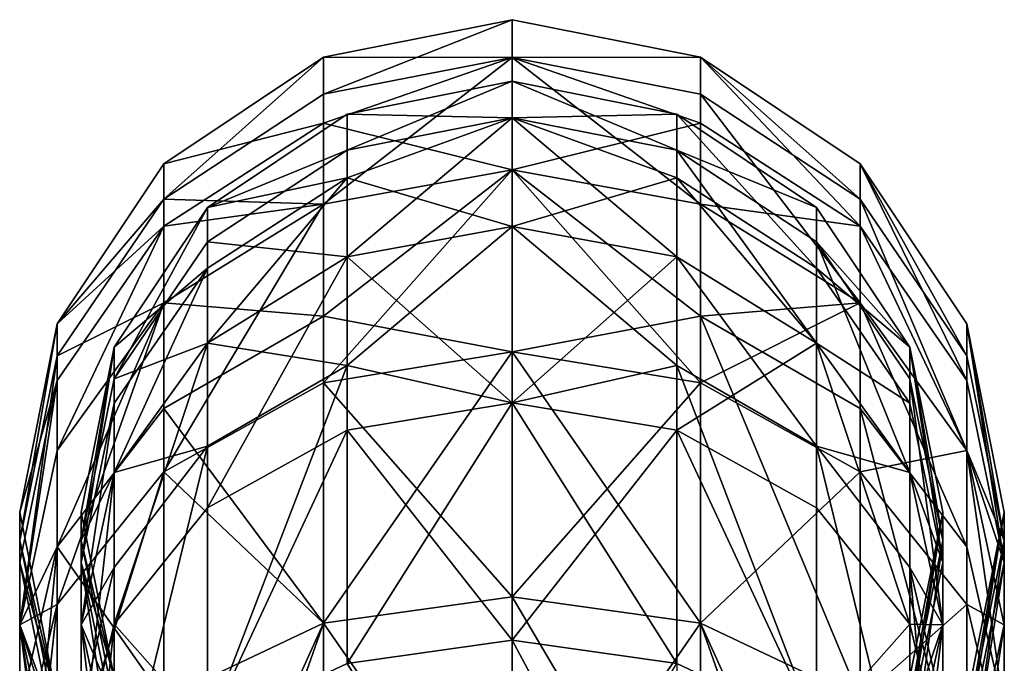
# Model space of a CAD drawing. Extents: x -86 to 88, y -70 to 289.
# Drawn here: x -12 to 12, y 273 to 289 of the extents above; entities that cross this region are included whole.
import ezdxf

# ---------------------------------------------------------------- set-up
doc = ezdxf.new("R2010")
doc.units = 0
doc.header["$MEASUREMENT"] = 0

msp = doc.modelspace()

# ---------------------------------------------------------------- linework, layer by layer
for points in [[(0, 288.554993, 36), (0, 287.632996, 26.6357), (-4.5922, 287.641998, 36)], [(0, 288.554993, 194), (0, 288.554993, 36), (-4.5922, 287.641998, 36)], [(-4.5922, 287.641998, 194), (0, 288.554993, 194), (-4.5922, 287.641998, 36)], [(-4.5922, 286.737, 203.186005), (0, 287.632996, 203.363998), (0, 288.554993, 194)], [(-4.5922, 286.737, 203.186005), (0, 288.554993, 194), (-4.5922, 287.641998, 194)], [(0, 287.632996, 203.363998), (4.5922, 287.641998, 194), (0, 288.554993, 194)], [(0, 288.554993, 194), (4.5922, 287.641998, 36), (0, 288.554993, 36)], [(0, 288.554993, 194), (4.5922, 287.641998, 194), (4.5922, 287.641998, 36)], [(4.5922, 287.641998, 36), (0, 287.632996, 26.6357), (0, 288.554993, 36)], [(-4.5922, 286.036987, 23.813101), (-8.4853, 285.040985, 36), (-4.5922, 287.641998, 36)], [(-4.5922, 287.641998, 194), (-4.5922, 287.641998, 36), (-8.4853, 285.040985, 36)], [(-8.4853, 285.040985, 194), (-4.5922, 287.641998, 194), (-8.4853, 285.040985, 36)], [(-8.4853, 284.186005, 202.679001), (-4.5922, 287.641998, 194), (-8.4853, 285.040985, 194)], [(-4.5922, 286.737, 203.186005), (-4.5922, 287.641998, 194), (-8.4853, 284.186005, 202.679001)], [(-4.5922, 286.036987, 23.813101), (-4.5922, 287.641998, 36), (0, 287.632996, 26.6357)], [(-4.5922, 286.036987, 23.813101), (0, 287.632996, 26.6357), (0, 284.901001, 17.631201)], [(-4.5922, 284.058014, 212.018997), (0, 284.901001, 212.369003), (0, 287.632996, 203.363998)], [(-4.5922, 284.058014, 212.018997), (0, 287.632996, 203.363998), (-4.5922, 286.737, 203.186005)], [(4.5922, 286.737, 203.186005), (4.5922, 287.641998, 194), (0, 287.632996, 203.363998)], [(4.5922, 286.036987, 23.813101), (0, 287.632996, 26.6357), (4.5922, 287.641998, 36)], [(4.5922, 284.058014, 212.018997), (0, 287.632996, 203.363998), (0, 284.901001, 212.369003)], [(4.5922, 284.058014, 212.018997), (4.5922, 286.737, 203.186005), (0, 287.632996, 203.363998)], [(4.5922, 286.036987, 23.813101), (0, 284.901001, 17.631201), (0, 287.632996, 26.6357)], [(8.4853, 284.186005, 202.679001), (8.4853, 285.040985, 194), (4.5922, 287.641998, 194)], [(8.4853, 284.186005, 202.679001), (4.5922, 287.641998, 194), (4.5922, 286.737, 203.186005)], [(4.5922, 287.641998, 194), (8.4853, 285.040985, 36), (4.5922, 287.641998, 36)], [(4.5922, 287.641998, 194), (8.4853, 285.040985, 194), (8.4853, 285.040985, 36)], [(8.4853, 283.524994, 24.486401), (4.5922, 287.641998, 36), (8.4853, 285.040985, 36)], [(8.4853, 283.524994, 24.486401), (4.5922, 286.036987, 23.813101), (4.5922, 287.641998, 36)], [(0, 287.054993, 194), (-4.0182, 285.377991, 202.916), (-4.0182, 286.256012, 194)], [(0, 286.161987, 203.072006), (-4.0182, 285.377991, 202.916), (0, 287.054993, 194)], [(0, 287.054993, 36), (-4.0182, 286.256012, 194), (-4.0182, 286.256012, 36)], [(0, 287.054993, 194), (-4.0182, 286.256012, 194), (0, 287.054993, 36)], [(0, 286.161987, 26.928301), (0, 287.054993, 36), (-4.0182, 286.256012, 36)], [(4.0182, 286.256012, 194), (4.0182, 285.377991, 202.916), (0, 287.054993, 194)], [(0, 287.054993, 194), (4.0182, 285.377991, 202.916), (0, 286.161987, 203.072006)], [(4.0182, 286.256012, 36), (0, 287.054993, 194), (0, 287.054993, 36)], [(4.0182, 286.256012, 194), (0, 287.054993, 194), (4.0182, 286.256012, 36)], [(0, 286.161987, 26.928301), (4.0182, 286.256012, 36), (0, 287.054993, 36)], [(-4.5922, 284.058014, 212.018997), (-4.5922, 286.737, 203.186005), (-8.4853, 284.186005, 202.679001)], [(8.4853, 281.653992, 211.024002), (4.5922, 286.737, 203.186005), (4.5922, 284.058014, 212.018997)], [(8.4853, 281.653992, 211.024002), (8.4853, 284.186005, 202.679001), (4.5922, 286.737, 203.186005)], [(-4.0182, 286.256012, 194), (-4.0182, 285.377991, 202.916), (-7.4246, 283.980011, 194)], [(-4.0182, 286.256012, 36), (-7.4246, 283.980011, 194), (-7.4246, 283.980011, 36)], [(-4.0182, 286.256012, 194), (-7.4246, 283.980011, 194), (-4.0182, 286.256012, 36)], [(-7.4246, 283.980011, 36), (-4.0182, 284.699005, 24.171801), (-4.0182, 286.256012, 36)], [(-4.0182, 286.256012, 36), (-4.0182, 284.699005, 24.171801), (0, 286.161987, 26.928301)], [(0, 283.515991, 211.794998), (-4.0182, 282.777008, 211.488998), (0, 286.161987, 203.072006)], [(0, 286.161987, 203.072006), (-4.0182, 282.777008, 211.488998), (-4.0182, 285.377991, 202.916)], [(0, 286.161987, 26.928301), (-4.0182, 284.699005, 24.171801), (0, 283.515991, 18.2052)], [(0, 286.161987, 26.928301), (4.0182, 284.699005, 24.171801), (4.0182, 286.256012, 36)], [(0, 286.161987, 203.072006), (4.0182, 282.777008, 211.488998), (0, 283.515991, 211.794998)], [(4.0182, 285.377991, 202.916), (4.0182, 282.777008, 211.488998), (0, 286.161987, 203.072006)], [(0, 283.515991, 18.2052), (4.0182, 284.699005, 24.171801), (0, 286.161987, 26.928301)], [(7.4246, 283.980011, 194), (4.0182, 285.377991, 202.916), (4.0182, 286.256012, 194)], [(7.4246, 283.980011, 36), (4.0182, 286.256012, 194), (4.0182, 286.256012, 36)], [(7.4246, 283.980011, 194), (4.0182, 286.256012, 194), (7.4246, 283.980011, 36)], [(4.0182, 284.699005, 24.171801), (7.4246, 282.5, 24.7609), (4.0182, 286.256012, 36)], [(4.0182, 286.256012, 36), (7.4246, 282.5, 24.7609), (7.4246, 283.980011, 36)], [(-4.5922, 286.036987, 23.813101), (-8.4853, 283.524994, 24.486401), (-8.4853, 285.040985, 36)], [(-4.5922, 286.036987, 23.813101), (-4.5922, 284.058014, 17.980801), (-8.4853, 283.524994, 24.486401)], [(-4.5922, 286.036987, 23.813101), (0, 284.901001, 17.631201), (-4.5922, 284.058014, 17.980801)], [(4.5922, 286.036987, 23.813101), (4.5922, 284.058014, 17.980801), (0, 284.901001, 17.631201)], [(8.4853, 283.524994, 24.486401), (4.5922, 284.058014, 17.980801), (4.5922, 286.036987, 23.813101)], [(-7.4246, 283.980011, 194), (-4.0182, 285.377991, 202.916), (-7.4246, 283.145996, 202.472)], [(-4.0182, 285.377991, 202.916), (-4.0182, 282.777008, 211.488998), (-7.4246, 283.145996, 202.472)], [(7.4246, 283.980011, 194), (7.4246, 283.145996, 202.472), (4.0182, 285.377991, 202.916)], [(4.0182, 285.377991, 202.916), (7.4246, 280.674011, 210.617996), (4.0182, 282.777008, 211.488998)], [(7.4246, 283.145996, 202.472), (7.4246, 280.674011, 210.617996), (4.0182, 285.377991, 202.916)], [(-8.4853, 283.524994, 24.486401), (-11.0866, 281.147003, 36), (-8.4853, 285.040985, 36)], [(-8.4853, 285.040985, 194), (-8.4853, 285.040985, 36), (-11.0866, 281.147003, 36)], [(-11.0866, 281.147003, 194), (-8.4853, 285.040985, 194), (-11.0866, 281.147003, 36)], [(-8.4853, 284.186005, 202.679001), (-8.4853, 285.040985, 194), (-11.0866, 281.147003, 194)], [(-4.5922, 279.705994, 9.8401), (0, 284.901001, 17.631201), (0, 280.466003, 9.3326)], [(-4.5922, 284.058014, 17.980801), (0, 284.901001, 17.631201), (-4.5922, 279.705994, 9.8401)], [(-4.5922, 281.334015, 217.542999), (0, 284.901001, 212.369003), (-4.5922, 284.058014, 212.018997)], [(-4.5922, 281.334015, 217.542999), (0, 280.466003, 220.667007), (0, 284.901001, 212.369003)], [(4.5922, 281.334015, 217.542999), (0, 284.901001, 212.369003), (0, 280.466003, 220.667007)], [(4.5922, 281.334015, 217.542999), (4.5922, 284.058014, 212.018997), (0, 284.901001, 212.369003)], [(4.5922, 279.705994, 9.8401), (0, 280.466003, 9.3326), (0, 284.901001, 17.631201)], [(4.5922, 284.058014, 17.980801), (4.5922, 279.705994, 9.8401), (0, 284.901001, 17.631201)], [(11.0866, 280.368011, 201.919006), (11.0866, 281.147003, 194), (8.4853, 285.040985, 194)], [(11.0866, 280.368011, 201.919006), (8.4853, 285.040985, 194), (8.4853, 284.186005, 202.679001)], [(8.4853, 285.040985, 194), (11.0866, 281.147003, 36), (8.4853, 285.040985, 36)], [(8.4853, 285.040985, 194), (11.0866, 281.147003, 194), (11.0866, 281.147003, 36)], [(11.0866, 279.764008, 25.493999), (8.4853, 285.040985, 36), (11.0866, 281.147003, 36)], [(11.0866, 279.764008, 25.493999), (8.4853, 283.524994, 24.486401), (8.4853, 285.040985, 36)], [(-7.4246, 282.5, 24.7609), (-4.0182, 284.699005, 24.171801), (-7.4246, 283.980011, 36)], [(-4.0182, 282.777008, 18.511101), (-4.0182, 284.699005, 24.171801), (-7.4246, 280.674011, 19.382099)], [(-7.4246, 280.674011, 19.382099), (-4.0182, 284.699005, 24.171801), (-7.4246, 282.5, 24.7609)], [(0, 283.515991, 18.2052), (-4.0182, 284.699005, 24.171801), (-4.0182, 282.777008, 18.511101)], [(4.0182, 282.777008, 18.511101), (4.0182, 284.699005, 24.171801), (0, 283.515991, 18.2052)], [(7.4246, 280.674011, 19.382099), (4.0182, 284.699005, 24.171801), (4.0182, 282.777008, 18.511101)], [(7.4246, 280.674011, 19.382099), (7.4246, 282.5, 24.7609), (4.0182, 284.699005, 24.171801)], [(-8.4853, 284.186005, 202.679001), (-11.0866, 281.147003, 194), (-11.0866, 280.368011, 201.919006)], [(-8.4853, 281.653992, 211.024002), (-8.4853, 284.186005, 202.679001), (-11.0866, 280.368011, 201.919006)], [(-4.5922, 284.058014, 212.018997), (-8.4853, 284.186005, 202.679001), (-8.4853, 281.653992, 211.024002)], [(11.0866, 278.058014, 209.533997), (8.4853, 284.186005, 202.679001), (8.4853, 281.653992, 211.024002)], [(11.0866, 278.058014, 209.533997), (11.0866, 280.368011, 201.919006), (8.4853, 284.186005, 202.679001)], [(-7.4246, 283.980011, 194), (-9.7007, 279.804993, 201.807007), (-9.7007, 280.574005, 194)], [(-7.4246, 283.980011, 194), (-7.4246, 283.145996, 202.472), (-9.7007, 279.804993, 201.807007)], [(-7.4246, 283.980011, 36), (-9.7007, 280.574005, 194), (-9.7007, 280.574005, 36)], [(-7.4246, 283.980011, 194), (-9.7007, 280.574005, 194), (-7.4246, 283.980011, 36)], [(-9.7007, 280.574005, 36), (-7.4246, 282.5, 24.7609), (-7.4246, 283.980011, 36)], [(-4.5922, 284.058014, 17.980801), (-4.5922, 279.705994, 9.8401), (-8.4853, 277.542999, 11.2853)], [(-4.5922, 284.058014, 17.980801), (-8.4853, 277.542999, 11.2853), (-8.4853, 281.653992, 18.9762)], [(-8.4853, 283.524994, 24.486401), (-4.5922, 284.058014, 17.980801), (-8.4853, 281.653992, 18.9762)], [(-4.5922, 281.334015, 217.542999), (-4.5922, 284.058014, 212.018997), (-8.4853, 281.653992, 211.024002)], [(4.5922, 281.334015, 217.542999), (8.4853, 281.653992, 211.024002), (4.5922, 284.058014, 212.018997)], [(8.4853, 281.653992, 18.9762), (4.5922, 279.705994, 9.8401), (4.5922, 284.058014, 17.980801)], [(8.4853, 283.524994, 24.486401), (8.4853, 281.653992, 18.9762), (4.5922, 284.058014, 17.980801)], [(9.7007, 280.574005, 194), (7.4246, 283.145996, 202.472), (7.4246, 283.980011, 194)], [(9.7007, 280.574005, 36), (9.7007, 280.574005, 194), (7.4246, 283.980011, 36)], [(9.7007, 280.574005, 194), (7.4246, 283.980011, 194), (7.4246, 283.980011, 36)], [(7.4246, 283.980011, 36), (7.4246, 282.5, 24.7609), (9.7007, 280.574005, 36)], [(-8.4853, 283.524994, 24.486401), (-11.0866, 278.058014, 20.466), (-11.0866, 279.764008, 25.493999)], [(-8.4853, 283.524994, 24.486401), (-8.4853, 281.653992, 18.9762), (-11.0866, 278.058014, 20.466)], [(-8.4853, 283.524994, 24.486401), (-11.0866, 279.764008, 25.493999), (-11.0866, 281.147003, 36)], [(0, 283.515991, 211.794998), (-4.0182, 280.132996, 216.850006), (-4.0182, 282.777008, 211.488998)], [(0, 279.218994, 219.834), (-4.0182, 280.132996, 216.850006), (0, 283.515991, 211.794998)], [(0, 283.515991, 18.2052), (-4.0182, 282.777008, 18.511101), (0, 279.218994, 10.166)], [(0, 283.515991, 211.794998), (4.0182, 280.132996, 216.850006), (0, 279.218994, 219.834)], [(4.0182, 282.777008, 211.488998), (4.0182, 280.132996, 216.850006), (0, 283.515991, 211.794998)], [(0, 279.218994, 10.166), (4.0182, 282.777008, 18.511101), (0, 283.515991, 18.2052)], [(8.4853, 283.524994, 24.486401), (11.0866, 278.058014, 20.466), (8.4853, 281.653992, 18.9762)], [(11.0866, 279.764008, 25.493999), (11.0866, 278.058014, 20.466), (8.4853, 283.524994, 24.486401)], [(-7.4246, 283.145996, 202.472), (-7.4246, 280.674011, 210.617996), (-9.7007, 279.804993, 201.807007)], [(-7.4246, 283.145996, 202.472), (-4.0182, 282.777008, 211.488998), (-7.4246, 280.674011, 210.617996)], [(9.7007, 280.574005, 194), (9.7007, 279.804993, 201.807007), (7.4246, 283.145996, 202.472)], [(9.7007, 279.804993, 201.807007), (9.7007, 277.527008, 209.313995), (7.4246, 283.145996, 202.472)], [(7.4246, 283.145996, 202.472), (9.7007, 277.527008, 209.313995), (7.4246, 280.674011, 210.617996)], [(-4.0182, 282.777008, 211.488998), (-4.0182, 280.132996, 216.850006), (-7.4246, 280.674011, 210.617996)], [(-4.0182, 278.553986, 10.61), (-4.0182, 282.777008, 18.511101), (-7.4246, 276.661987, 11.8746)], [(-7.4246, 276.661987, 11.8746), (-4.0182, 282.777008, 18.511101), (-7.4246, 280.674011, 19.382099)], [(0, 279.218994, 10.166), (-4.0182, 282.777008, 18.511101), (-4.0182, 278.553986, 10.61)], [(4.0182, 278.553986, 10.61), (4.0182, 282.777008, 18.511101), (0, 279.218994, 10.166)], [(7.4246, 280.674011, 210.617996), (7.4246, 278.161987, 215.712006), (4.0182, 282.777008, 211.488998)], [(4.0182, 282.777008, 211.488998), (7.4246, 278.161987, 215.712006), (4.0182, 280.132996, 216.850006)], [(4.0182, 278.553986, 10.61), (7.4246, 280.674011, 19.382099), (4.0182, 282.777008, 18.511101)], [(-9.7007, 279.209991, 25.6425), (-7.4246, 282.5, 24.7609), (-9.7007, 280.574005, 36)], [(-9.7007, 277.527008, 20.685699), (-7.4246, 282.5, 24.7609), (-9.7007, 279.209991, 25.6425)], [(-7.4246, 280.674011, 19.382099), (-7.4246, 282.5, 24.7609), (-9.7007, 277.527008, 20.685699)], [(7.4246, 280.674011, 19.382099), (9.7007, 279.209991, 25.6425), (7.4246, 282.5, 24.7609)], [(7.4246, 282.5, 24.7609), (9.7007, 279.209991, 25.6425), (9.7007, 280.574005, 36)], [(-8.4853, 281.653992, 18.9762), (-8.4853, 277.542999, 11.2853), (-11.0866, 274.307007, 13.4482)], [(-8.4853, 281.653992, 18.9762), (-11.0866, 274.307007, 13.4482), (-11.0866, 278.058014, 20.466)], [(-8.4853, 281.653992, 211.024002), (-11.0866, 280.368011, 201.919006), (-11.0866, 278.058014, 209.533997)], [(-11.0866, 275.709015, 214.296005), (-8.4853, 281.653992, 211.024002), (-11.0866, 278.058014, 209.533997)], [(-8.4853, 279.080994, 216.242996), (-8.4853, 281.653992, 211.024002), (-11.0866, 275.709015, 214.296005)], [(-4.5922, 281.334015, 217.542999), (-8.4853, 281.653992, 211.024002), (-8.4853, 279.080994, 216.242996)], [(8.4853, 279.080994, 216.242996), (8.4853, 281.653992, 211.024002), (4.5922, 281.334015, 217.542999)], [(8.4853, 281.653992, 18.9762), (8.4853, 277.542999, 11.2853), (4.5922, 279.705994, 9.8401)], [(11.0866, 275.709015, 214.296005), (11.0866, 278.058014, 209.533997), (8.4853, 281.653992, 211.024002)], [(11.0866, 275.709015, 214.296005), (8.4853, 281.653992, 211.024002), (8.4853, 279.080994, 216.242996)], [(11.0866, 278.058014, 20.466), (8.4853, 277.542999, 11.2853), (8.4853, 281.653992, 18.9762)], [(-4.5922, 273.851013, 227.294998), (-4.5922, 281.334015, 217.542999), (-8.4853, 279.080994, 216.242996)], [(-4.5922, 273.851013, 227.294998), (0, 280.466003, 220.667007), (-4.5922, 281.334015, 217.542999)], [(4.5922, 273.851013, 227.294998), (4.5922, 281.334015, 217.542999), (0, 280.466003, 220.667007)], [(8.4853, 272.010986, 225.455994), (8.4853, 279.080994, 216.242996), (4.5922, 281.334015, 217.542999)], [(8.4853, 272.010986, 225.455994), (4.5922, 281.334015, 217.542999), (4.5922, 273.851013, 227.294998)], [(-11.0866, 279.764008, 25.493999), (-12, 276.554993, 36), (-11.0866, 281.147003, 36)], [(-11.0866, 281.147003, 194), (-11.0866, 281.147003, 36), (-12, 276.554993, 36)], [(-12, 276.554993, 194), (-11.0866, 281.147003, 194), (-12, 276.554993, 36)], [(-12, 275.864014, 201.022995), (-11.0866, 281.147003, 194), (-12, 276.554993, 194)], [(-11.0866, 280.368011, 201.919006), (-11.0866, 281.147003, 194), (-12, 275.864014, 201.022995)], [(12, 275.864014, 201.022995), (12, 276.554993, 194), (11.0866, 281.147003, 194)], [(12, 275.864014, 201.022995), (11.0866, 281.147003, 194), (11.0866, 280.368011, 201.919006)], [(12, 276.554993, 194), (12, 276.554993, 36), (11.0866, 281.147003, 36)], [(11.0866, 281.147003, 194), (12, 276.554993, 194), (11.0866, 281.147003, 36)], [(12, 275.32901, 26.682501), (11.0866, 281.147003, 36), (12, 276.554993, 36)], [(12, 275.32901, 26.682501), (11.0866, 279.764008, 25.493999), (11.0866, 281.147003, 36)], [(-9.7007, 280.574005, 194), (-10.5, 275.864014, 201.022995), (-10.5, 276.554993, 194)], [(-9.7007, 280.574005, 194), (-9.7007, 279.804993, 201.807007), (-10.5, 275.864014, 201.022995)], [(-9.7007, 280.574005, 36), (-9.7007, 280.574005, 194), (-10.5, 276.554993, 36)], [(-9.7007, 280.574005, 194), (-10.5, 276.554993, 194), (-10.5, 276.554993, 36)], [(-10.5, 276.554993, 36), (-10.5, 275.32901, 26.682501), (-9.7007, 280.574005, 36)], [(-10.5, 275.32901, 26.682501), (-9.7007, 279.209991, 25.6425), (-9.7007, 280.574005, 36)], [(-9.7007, 279.804993, 201.807007), (-7.4246, 280.674011, 210.617996), (-9.7007, 277.527008, 209.313995)], [(-7.4246, 280.674011, 210.617996), (-7.4246, 278.161987, 215.712006), (-9.7007, 277.527008, 209.313995)], [(-7.4246, 276.661987, 11.8746), (-7.4246, 280.674011, 19.382099), (-9.7007, 273.82901, 13.7671)], [(-9.7007, 273.82901, 13.7671), (-7.4246, 280.674011, 19.382099), (-9.7007, 277.527008, 20.685699)], [(-7.4246, 280.674011, 210.617996), (-4.0182, 280.132996, 216.850006), (-7.4246, 278.161987, 215.712006)], [(7.4246, 276.661987, 11.8746), (7.4246, 280.674011, 19.382099), (4.0182, 278.553986, 10.61)], [(9.7007, 277.527008, 209.313995), (7.4246, 278.161987, 215.712006), (7.4246, 280.674011, 210.617996)], [(9.7007, 273.82901, 13.7671), (7.4246, 280.674011, 19.382099), (7.4246, 276.661987, 11.8746)], [(9.7007, 273.82901, 13.7671), (9.7007, 277.527008, 20.685699), (7.4246, 280.674011, 19.382099)], [(9.7007, 277.527008, 20.685699), (9.7007, 279.209991, 25.6425), (7.4246, 280.674011, 19.382099)], [(10.5, 276.554993, 194), (10.5, 275.864014, 201.022995), (9.7007, 280.574005, 194)], [(9.7007, 280.574005, 194), (10.5, 275.864014, 201.022995), (9.7007, 279.804993, 201.807007)], [(10.5, 276.554993, 36), (10.5, 276.554993, 194), (9.7007, 280.574005, 36)], [(10.5, 276.554993, 194), (9.7007, 280.574005, 194), (9.7007, 280.574005, 36)], [(9.7007, 280.574005, 36), (10.5, 275.32901, 26.682501), (10.5, 276.554993, 36)], [(9.7007, 279.209991, 25.6425), (10.5, 275.32901, 26.682501), (9.7007, 280.574005, 36)], [(-12, 273.815002, 207.776993), (-11.0866, 280.368011, 201.919006), (-12, 275.864014, 201.022995)], [(-11.0866, 278.058014, 209.533997), (-11.0866, 280.368011, 201.919006), (-12, 273.815002, 207.776993)], [(-4.5922, 279.705994, 9.8401), (0, 280.466003, 9.3326), (0, 274.496002, 2.0589)], [(-4.5922, 273.851013, 227.294998), (0, 274.496002, 227.940994), (0, 280.466003, 220.667007)], [(4.5922, 273.851013, 227.294998), (0, 280.466003, 220.667007), (0, 274.496002, 227.940994)], [(4.5922, 279.705994, 9.8401), (0, 274.496002, 2.0589), (0, 280.466003, 9.3326)], [(11.0866, 278.058014, 209.533997), (12, 275.864014, 201.022995), (11.0866, 280.368011, 201.919006)], [(-4.0182, 280.132996, 216.850006), (-7.4246, 271.260986, 224.705994), (-7.4246, 278.161987, 215.712006)], [(-4.0182, 280.132996, 216.850006), (-4.0182, 272.871002, 226.315002), (-7.4246, 271.260986, 224.705994)], [(0, 279.218994, 219.834), (-4.0182, 272.871002, 226.315002), (-4.0182, 280.132996, 216.850006)], [(4.0182, 280.132996, 216.850006), (4.0182, 272.871002, 226.315002), (0, 279.218994, 219.834)], [(7.4246, 278.161987, 215.712006), (7.4246, 271.260986, 224.705994), (4.0182, 280.132996, 216.850006)], [(4.0182, 280.132996, 216.850006), (7.4246, 271.260986, 224.705994), (4.0182, 272.871002, 226.315002)], [(-11.0866, 279.764008, 25.493999), (-11.0866, 278.058014, 20.466), (-12, 273.815002, 22.2234)], [(-11.0866, 279.764008, 25.493999), (-12, 273.815002, 22.2234), (-12, 275.32901, 26.682501)], [(-11.0866, 279.764008, 25.493999), (-12, 275.32901, 26.682501), (-12, 276.554993, 36)], [(-9.7007, 279.804993, 201.807007), (-9.7007, 277.527008, 209.313995), (-10.5, 275.864014, 201.022995)], [(-4.5922, 279.705994, 9.8401), (-4.5922, 273.851013, 2.7048), (-8.4853, 277.542999, 11.2853)], [(-4.5922, 279.705994, 9.8401), (0, 274.496002, 2.0589), (-4.5922, 273.851013, 2.7048)], [(4.5922, 279.705994, 9.8401), (4.5922, 273.851013, 2.7048), (0, 274.496002, 2.0589)], [(8.4853, 277.542999, 11.2853), (4.5922, 273.851013, 2.7048), (4.5922, 279.705994, 9.8401)], [(10.5, 275.864014, 201.022995), (10.5, 273.815002, 207.776993), (9.7007, 279.804993, 201.807007)], [(9.7007, 279.804993, 201.807007), (10.5, 273.815002, 207.776993), (9.7007, 277.527008, 209.313995)], [(12, 275.32901, 26.682501), (11.0866, 278.058014, 20.466), (11.0866, 279.764008, 25.493999)], [(-9.7007, 277.527008, 20.685699), (-9.7007, 279.209991, 25.6425), (-10.5, 273.815002, 22.2234)], [(-10.5, 273.815002, 22.2234), (-9.7007, 279.209991, 25.6425), (-10.5, 275.32901, 26.682501)], [(0, 273.436005, 226.880997), (-4.0182, 272.871002, 226.315002), (0, 279.218994, 219.834)], [(0, 279.218994, 10.166), (-4.0182, 278.553986, 10.61), (0, 273.436005, 3.1195)], [(0, 279.218994, 219.834), (4.0182, 272.871002, 226.315002), (0, 273.436005, 226.880997)], [(0, 273.436005, 3.1195), (4.0182, 278.553986, 10.61), (0, 279.218994, 10.166)], [(9.7007, 277.527008, 20.685699), (10.5, 275.32901, 26.682501), (9.7007, 279.209991, 25.6425)], [(-8.4853, 272.010986, 225.455994), (-8.4853, 279.080994, 216.242996), (-11.0866, 275.709015, 214.296005)], [(-4.5922, 273.851013, 227.294998), (-8.4853, 279.080994, 216.242996), (-8.4853, 272.010986, 225.455994)], [(11.0866, 269.257996, 222.703003), (8.4853, 279.080994, 216.242996), (8.4853, 272.010986, 225.455994)], [(11.0866, 269.257996, 222.703003), (11.0866, 275.709015, 214.296005), (8.4853, 279.080994, 216.242996)], [(-4.0182, 272.871002, 3.6847), (-4.0182, 278.553986, 10.61), (-7.4246, 271.260986, 5.2942)], [(-7.4246, 271.260986, 5.2942), (-4.0182, 278.553986, 10.61), (-7.4246, 276.661987, 11.8746)], [(0, 273.436005, 3.1195), (-4.0182, 278.553986, 10.61), (-4.0182, 272.871002, 3.6847)], [(4.0182, 272.871002, 3.6847), (4.0182, 278.553986, 10.61), (0, 273.436005, 3.1195)], [(7.4246, 271.260986, 5.2942), (4.0182, 278.553986, 10.61), (4.0182, 272.871002, 3.6847)], [(7.4246, 271.260986, 5.2942), (7.4246, 276.661987, 11.8746), (4.0182, 278.553986, 10.61)], [(-9.7007, 277.527008, 209.313995), (-7.4246, 278.161987, 215.712006), (-9.7007, 275.212006, 214.009003)], [(-7.4246, 278.161987, 215.712006), (-9.7007, 268.85199, 222.296997), (-9.7007, 275.212006, 214.009003)], [(-7.4246, 278.161987, 215.712006), (-7.4246, 271.260986, 224.705994), (-9.7007, 268.85199, 222.296997)], [(9.7007, 277.527008, 209.313995), (9.7007, 275.212006, 214.009003), (7.4246, 278.161987, 215.712006)], [(7.4246, 278.161987, 215.712006), (9.7007, 268.85199, 222.296997), (7.4246, 271.260986, 224.705994)], [(9.7007, 275.212006, 214.009003), (9.7007, 268.85199, 222.296997), (7.4246, 278.161987, 215.712006)], [(-11.0866, 278.058014, 20.466), (-11.0866, 274.307007, 13.4482), (-12, 273.815002, 22.2234)], [(-11.0866, 275.709015, 214.296005), (-11.0866, 278.058014, 209.533997), (-12, 273.815002, 207.776993)], [(11.0866, 278.058014, 20.466), (11.0866, 274.307007, 13.4482), (8.4853, 277.542999, 11.2853)], [(12, 273.815002, 207.776993), (12, 275.864014, 201.022995), (11.0866, 278.058014, 209.533997)], [(12, 271.731995, 212), (11.0866, 278.058014, 209.533997), (11.0866, 275.709015, 214.296005)], [(12, 271.731995, 212), (12, 273.815002, 207.776993), (11.0866, 278.058014, 209.533997)], [(12, 273.815002, 22.2234), (11.0866, 274.307007, 13.4482), (11.0866, 278.058014, 20.466)], [(12, 275.32901, 26.682501), (12, 273.815002, 22.2234), (11.0866, 278.058014, 20.466)], [(-8.4853, 277.542999, 11.2853), (-8.4853, 272.010986, 4.5442), (-11.0866, 269.257996, 7.297)], [(-8.4853, 277.542999, 11.2853), (-11.0866, 269.257996, 7.297), (-11.0866, 274.307007, 13.4482)], [(-10.5, 275.864014, 201.022995), (-9.7007, 277.527008, 209.313995), (-10.5, 273.815002, 207.776993)], [(-9.7007, 277.527008, 209.313995), (-9.7007, 275.212006, 214.009003), (-10.5, 273.815002, 207.776993)], [(-9.7007, 273.82901, 13.7671), (-9.7007, 277.527008, 20.685699), (-10.5, 270.488007, 15.9995)], [(-10.5, 270.488007, 15.9995), (-9.7007, 277.527008, 20.685699), (-10.5, 273.815002, 22.2234)], [(-8.4853, 277.542999, 11.2853), (-4.5922, 273.851013, 2.7048), (-8.4853, 272.010986, 4.5442)], [(8.4853, 277.542999, 11.2853), (8.4853, 272.010986, 4.5442), (4.5922, 273.851013, 2.7048)], [(11.0866, 274.307007, 13.4482), (8.4853, 272.010986, 4.5442), (8.4853, 277.542999, 11.2853)], [(10.5, 273.815002, 207.776993), (9.7007, 275.212006, 214.009003), (9.7007, 277.527008, 209.313995)], [(9.7007, 273.82901, 13.7671), (10.5, 273.815002, 22.2234), (9.7007, 277.527008, 20.685699)], [(10.5, 273.815002, 22.2234), (10.5, 275.32901, 26.682501), (9.7007, 277.527008, 20.685699)], [(-12, 275.32901, 26.682501), (-11.0866, 271.963013, 36), (-12, 276.554993, 36)], [(-12, 276.554993, 194), (-12, 276.554993, 36), (-11.0866, 271.963013, 36)], [(-11.0866, 271.963013, 194), (-12, 276.554993, 194), (-11.0866, 271.963013, 36)], [(-12, 275.864014, 201.022995), (-12, 276.554993, 194), (-11.0866, 271.963013, 194)], [(-10.5, 276.554993, 194), (-10.5, 275.864014, 201.022995), (-9.7007, 272.536987, 194)], [(-10.5, 276.554993, 36), (-9.7007, 272.536987, 194), (-9.7007, 272.536987, 36)], [(-10.5, 276.554993, 194), (-9.7007, 272.536987, 194), (-10.5, 276.554993, 36)], [(-9.7007, 272.536987, 36), (-10.5, 275.32901, 26.682501), (-10.5, 276.554993, 36)], [(-7.4246, 271.260986, 5.2942), (-7.4246, 276.661987, 11.8746), (-9.7007, 273.82901, 13.7671)], [(7.4246, 271.260986, 5.2942), (9.7007, 273.82901, 13.7671), (7.4246, 276.661987, 11.8746)], [(9.7007, 272.536987, 194), (9.7007, 271.923004, 200.238998), (10.5, 276.554993, 194)], [(10.5, 276.554993, 194), (9.7007, 271.923004, 200.238998), (10.5, 275.864014, 201.022995)], [(9.7007, 272.536987, 36), (9.7007, 272.536987, 194), (10.5, 276.554993, 36)], [(9.7007, 272.536987, 194), (10.5, 276.554993, 194), (10.5, 276.554993, 36)], [(10.5, 276.554993, 36), (9.7007, 271.446991, 27.7225), (9.7007, 272.536987, 36)], [(10.5, 275.32901, 26.682501), (9.7007, 271.446991, 27.7225), (10.5, 276.554993, 36)], [(11.0866, 271.359985, 200.126999), (11.0866, 271.963013, 194), (12, 276.554993, 194)], [(11.0866, 271.359985, 200.126999), (12, 276.554993, 194), (12, 275.864014, 201.022995)], [(12, 276.554993, 194), (11.0866, 271.963013, 36), (12, 276.554993, 36)], [(12, 276.554993, 194), (11.0866, 271.963013, 194), (11.0866, 271.963013, 36)], [(11.0866, 270.893005, 27.871099), (12, 276.554993, 36), (11.0866, 271.963013, 36)], [(11.0866, 270.893005, 27.871099), (12, 275.32901, 26.682501), (12, 276.554993, 36)], [(-12, 275.864014, 201.022995), (-11.0866, 271.963013, 194), (-11.0866, 271.359985, 200.126999)], [(-12, 273.815002, 207.776993), (-12, 275.864014, 201.022995), (-11.0866, 271.359985, 200.126999)], [(-9.7007, 272.536987, 194), (-10.5, 275.864014, 201.022995), (-9.7007, 271.923004, 200.238998)], [(-10.5, 275.864014, 201.022995), (-10.5, 273.815002, 207.776993), (-9.7007, 271.923004, 200.238998)], [(9.7007, 271.923004, 200.238998), (9.7007, 270.102997, 206.238998), (10.5, 275.864014, 201.022995)], [(10.5, 275.864014, 201.022995), (9.7007, 270.102997, 206.238998), (10.5, 273.815002, 207.776993)], [(11.0866, 269.571991, 206.018997), (12, 275.864014, 201.022995), (12, 273.815002, 207.776993)], [(11.0866, 269.571991, 206.018997), (11.0866, 271.359985, 200.126999), (12, 275.864014, 201.022995)], [(-11.0866, 275.709015, 214.296005), (-12, 273.815002, 207.776993), (-12, 271.731995, 212)], [(-12, 266.010986, 219.455994), (-11.0866, 275.709015, 214.296005), (-12, 271.731995, 212)], [(-11.0866, 269.257996, 222.703003), (-11.0866, 275.709015, 214.296005), (-12, 266.010986, 219.455994)], [(-8.4853, 272.010986, 225.455994), (-11.0866, 275.709015, 214.296005), (-11.0866, 269.257996, 222.703003)], [(11.0866, 269.257996, 222.703003), (12, 271.731995, 212), (11.0866, 275.709015, 214.296005)], [(-12, 275.32901, 26.682501), (-12, 273.815002, 22.2234), (-11.0866, 270.893005, 27.871099)], [(-12, 275.32901, 26.682501), (-11.0866, 270.893005, 27.871099), (-11.0866, 271.963013, 36)], [(-9.7007, 271.446991, 27.7225), (-10.5, 275.32901, 26.682501), (-9.7007, 272.536987, 36)], [(-9.7007, 270.102997, 23.761101), (-10.5, 275.32901, 26.682501), (-9.7007, 271.446991, 27.7225)], [(-10.5, 273.815002, 22.2234), (-10.5, 275.32901, 26.682501), (-9.7007, 270.102997, 23.761101)], [(10.5, 273.815002, 22.2234), (9.7007, 271.446991, 27.7225), (10.5, 275.32901, 26.682501)], [(12, 275.32901, 26.682501), (11.0866, 269.571991, 23.980801), (12, 273.815002, 22.2234)], [(11.0866, 270.893005, 27.871099), (11.0866, 269.571991, 23.980801), (12, 275.32901, 26.682501)], [(-10.5, 273.815002, 207.776993), (-9.7007, 275.212006, 214.009003), (-10.5, 271.731995, 212)], [(-9.7007, 275.212006, 214.009003), (-9.7007, 268.85199, 222.296997), (-10.5, 271.731995, 212)], [(10.5, 273.815002, 207.776993), (10.5, 271.731995, 212), (9.7007, 275.212006, 214.009003)], [(10.5, 271.731995, 212), (10.5, 266.010986, 219.455994), (9.7007, 275.212006, 214.009003)], [(9.7007, 275.212006, 214.009003), (10.5, 266.010986, 219.455994), (9.7007, 268.85199, 222.296997)], [(-4.5922, 273.851013, 2.7048), (0, 274.496002, 2.0589), (0, 267.222992, -3.9105)], [(-4.5922, 273.851013, 227.294998), (0, 267.222992, 233.910995), (0, 274.496002, 227.940994)], [(4.5922, 266.714996, 233.151001), (0, 274.496002, 227.940994), (0, 267.222992, 233.910995)], [(4.5922, 266.714996, 233.151001), (4.5922, 273.851013, 227.294998), (0, 274.496002, 227.940994)], [(4.5922, 273.851013, 2.7048), (0, 267.222992, -3.9105), (0, 274.496002, 2.0589)], [(-11.0866, 274.307007, 13.4482), (-12, 266.010986, 10.5442), (-12, 270.488007, 15.9995)], [(-11.0866, 274.307007, 13.4482), (-11.0866, 269.257996, 7.297), (-12, 266.010986, 10.5442)], [(-12, 273.815002, 22.2234), (-11.0866, 274.307007, 13.4482), (-12, 270.488007, 15.9995)], [(11.0866, 274.307007, 13.4482), (11.0866, 269.257996, 7.297), (8.4853, 272.010986, 4.5442)], [(12, 270.488007, 15.9995), (11.0866, 269.257996, 7.297), (11.0866, 274.307007, 13.4482)], [(12, 273.815002, 22.2234), (12, 270.488007, 15.9995), (11.0866, 274.307007, 13.4482)], [(-4.5922, 273.851013, 2.7048), (-4.5922, 264.098999, -4.7782), (-8.4853, 262.798004, -2.5254)], [(-4.5922, 273.851013, 2.7048), (-8.4853, 262.798004, -2.5254), (-8.4853, 272.010986, 4.5442)], [(-8.4853, 265.269989, 230.988007), (-4.5922, 273.851013, 227.294998), (-8.4853, 272.010986, 225.455994)], [(-4.5922, 266.714996, 233.151001), (-4.5922, 273.851013, 227.294998), (-8.4853, 265.269989, 230.988007)], [(-4.5922, 273.851013, 2.7048), (0, 267.222992, -3.9105), (-4.5922, 264.098999, -4.7782)], [(-4.5922, 266.714996, 233.151001), (0, 267.222992, 233.910995), (-4.5922, 273.851013, 227.294998)], [(4.5922, 273.851013, 2.7048), (4.5922, 264.098999, -4.7782), (0, 267.222992, -3.9105)], [(8.4853, 265.269989, 230.988007), (8.4853, 272.010986, 225.455994), (4.5922, 273.851013, 227.294998)], [(8.4853, 265.269989, 230.988007), (4.5922, 273.851013, 227.294998), (4.5922, 266.714996, 233.151001)], [(4.5922, 273.851013, 2.7048), (8.4853, 262.798004, -2.5254), (4.5922, 264.098999, -4.7782)], [(8.4853, 272.010986, 4.5442), (8.4853, 262.798004, -2.5254), (4.5922, 273.851013, 2.7048)], [(-12, 273.815002, 22.2234), (-12, 270.488007, 15.9995), (-11.0866, 266.670013, 18.5508)], [(-12, 273.815002, 22.2234), (-11.0866, 266.670013, 18.5508), (-11.0866, 269.571991, 23.980801)], [(-11.0866, 270.893005, 27.871099), (-12, 273.815002, 22.2234), (-11.0866, 269.571991, 23.980801)], [(-12, 273.815002, 207.776993), (-11.0866, 271.359985, 200.126999), (-11.0866, 269.571991, 206.018997)], [(-11.0866, 267.755005, 209.703995), (-12, 273.815002, 207.776993), (-11.0866, 269.571991, 206.018997)], [(-12, 271.731995, 212), (-12, 273.815002, 207.776993), (-11.0866, 267.755005, 209.703995)], [(-9.7007, 268.85199, 7.7029), (-9.7007, 273.82901, 13.7671), (-10.5, 266.010986, 10.5442)], [(-10.5, 266.010986, 10.5442), (-9.7007, 273.82901, 13.7671), (-10.5, 270.488007, 15.9995)], [(-9.7007, 271.923004, 200.238998), (-10.5, 273.815002, 207.776993), (-9.7007, 270.102997, 206.238998)], [(-10.5, 273.815002, 207.776993), (-10.5, 271.731995, 212), (-9.7007, 270.102997, 206.238998)], [(-9.7007, 267.147003, 18.231899), (-10.5, 273.815002, 22.2234), (-9.7007, 270.102997, 23.761101)], [(-10.5, 270.488007, 15.9995), (-10.5, 273.815002, 22.2234), (-9.7007, 267.147003, 18.231899)], [(-7.4246, 271.260986, 5.2942), (-9.7007, 273.82901, 13.7671), (-9.7007, 268.85199, 7.7029)], [(9.7007, 268.85199, 7.7029), (9.7007, 273.82901, 13.7671), (7.4246, 271.260986, 5.2942)], [(9.7007, 268.85199, 7.7029), (10.5, 270.488007, 15.9995), (9.7007, 273.82901, 13.7671)], [(10.5, 270.488007, 15.9995), (10.5, 273.815002, 22.2234), (9.7007, 273.82901, 13.7671)], [(9.7007, 270.102997, 206.238998), (10.5, 271.731995, 212), (10.5, 273.815002, 207.776993)], [(9.7007, 267.147003, 18.231899), (10.5, 273.815002, 22.2234), (10.5, 270.488007, 15.9995)], [(9.7007, 267.147003, 18.231899), (9.7007, 270.102997, 23.761101), (10.5, 273.815002, 22.2234)], [(9.7007, 270.102997, 23.761101), (9.7007, 271.446991, 27.7225), (10.5, 273.815002, 22.2234)], [(11.0866, 267.755005, 209.703995), (11.0866, 269.571991, 206.018997), (12, 273.815002, 207.776993)], [(11.0866, 267.755005, 209.703995), (12, 273.815002, 207.776993), (12, 271.731995, 212)], [(11.0866, 269.571991, 23.980801), (12, 270.488007, 15.9995), (12, 273.815002, 22.2234)], [(0, 266.389008, 232.662994), (-4.0182, 272.871002, 226.315002), (0, 273.436005, 226.880997)], [(0, 273.436005, 3.1195), (-4.0182, 272.871002, 3.6847), (0, 266.389008, -2.6633)], [(0, 273.436005, 226.880997), (4.0182, 265.945007, 231.998993), (0, 266.389008, 232.662994)], [(4.0182, 272.871002, 226.315002), (4.0182, 265.945007, 231.998993), (0, 273.436005, 226.880997)], [(0, 266.389008, -2.6633), (4.0182, 272.871002, 3.6847), (0, 273.436005, 3.1195)]]:
    msp.add_3dface(points)

doc.saveas('drawing.dxf')
